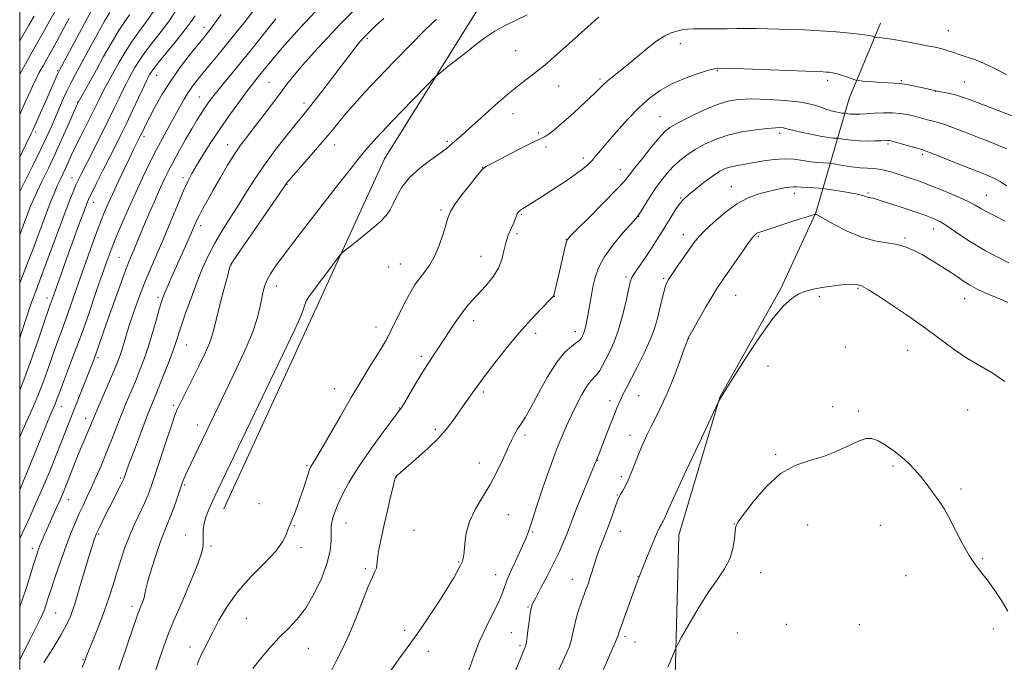
# Model space of a CAD drawing. Extents: x 2174800 to 2177700, y 314800 to 317700.
# Drawn here: x 2175000 to 2175356, y 316611 to 316844 of the extents above; entities that cross this region are included whole.
import ezdxf

# ---------------------------------------------------------------- set-up
doc = ezdxf.new("R2010")
doc.units = 0
doc.header["$MEASUREMENT"] = 0
for name, color, linetype, lineweight in [('32000', 7, 'Continuous', 0), ('DTM HARD BREAKLINE', 7, 'Continuous', 0), ('DTM SPOT ELEVATION', 2, 'Continuous', 13), ('INDEX CONTOUR', 41, 'Continuous', 13), ('INTERMEDIATE CONTOUR', 44, 'Continuous', 0)]:
    doc.layers.add(name, color=color, linetype=linetype, lineweight=lineweight)

msp = doc.modelspace()

# ---------------------------------------------------------------- linework, layer by layer
at = {"layer": '32000', "flags": 128}
msp.add_lwpolyline([(2175000, 315000), (2177500, 315000), (2177500, 317500), (2175000, 317500), (2175000, 315000)], dxfattribs=at)
at = {"layer": 'DTM HARD BREAKLINE'}
for points in [[(2175073.82, 316666.84, 1218.76), (2175107.26, 316739.48, 1218.56), (2175132.01, 316793.47, 1217.03), (2175164.76, 316846.1, 1215.23), (2175189.48, 316882.08, 1213.29), (2175220.86, 316912.05, 1209.82), (2175253.58, 316945.35, 1203.56)], [(2175232.8, 316371.87, 1238.3), (2175233.55, 316431.89, 1237.5), (2175234.98, 316502.58, 1237.5), (2175236.42, 316578.6, 1237.1), (2175238.52, 316657.28, 1234.83), (2175253.26, 316707.28, 1233.97), (2175275.32, 316746.59, 1233.77), (2175288.03, 316773.92, 1231.96), (2175300.09, 316815.25, 1222.83), (2175311.46, 316842.57, 1219.36)]]:
    msp.add_polyline3d(points, dxfattribs=at)
at = {"layer": 'DTM SPOT ELEVATION'}
for p in [(2175066.66, 316841.09, 1201.43), (2175336, 316839.83, 1219.12), (2175125.73, 316837.01, 1212.25), (2175238.99, 316835.15, 1220.68), (2175179.4, 316832.63, 1216.96), (2175013.72, 316825.4, 1189.84), (2175252.42, 316825.4, 1222.14), (2175049.59, 316823.69, 1200.81), (2175090.17, 316821.09, 1209.05), (2175209.91, 316822.41, 1219.7), (2175292.34, 316821.82, 1222.41), (2175318.94, 316821.8, 1221.84), (2175341.77, 316821.21, 1221.09), (2175195, 316819.81, 1218.8), (2175331.39, 316817.91, 1222.03), (2175020.95, 316813.99, 1193.93), (2175065.02, 316815.8, 1205.15), (2175102.83, 316813.69, 1211.54), (2175178.48, 316809.81, 1218.75), (2175231.59, 316808.76, 1223.13), (2175005.73, 316803.17, 1190.34), (2175187.63, 316802.86, 1219.66), (2175274.99, 316802.75, 1226.41), (2175045.02, 316801.54, 1202.4), (2175154.67, 316799.75, 1217.77), (2175075.26, 316798.54, 1209.33), (2175113.9, 316798.52, 1214.66), (2175190.41, 316797.79, 1220.67), (2175314.15, 316798.84, 1226.25), (2175203.9, 316793.76, 1221.6), (2175326.64, 316795.11, 1226.28), (2175167.5, 316790.26, 1219.98), (2175217.28, 316789.61, 1223.28), (2175018.87, 316786.71, 1197.26), (2175059.03, 316786.7, 1207.57), (2175096.7, 316784.2, 1214.08), (2175257.44, 316783.39, 1229.25), (2175026.69, 316777.77, 1200.67), (2175239.13, 316779.32, 1227.86), (2175280.24, 316781.04, 1230.48), (2175306.95, 316781.06, 1229.8), (2175349.73, 316780.25, 1227.18), (2175109.36, 316776.88, 1215.98), (2175152.46, 316774.91, 1219.76), (2175181.43, 316773.36, 1222.14), (2175223.93, 316772.57, 1226.05), (2175065.45, 316769.26, 1210.48), (2175330.6, 316768.14, 1230.67), (2175179.94, 316766.34, 1222.49), (2175197.76, 316764.37, 1223.97), (2175240.03, 316766.01, 1229.4), (2175267.21, 316765.48, 1232.19), (2175320.32, 316764.84, 1231.75), (2175035.95, 316757.84, 1205.07), (2175166.94, 316758.24, 1221.15), (2175076.44, 316755.12, 1214.03), (2175133.49, 316754.33, 1218.82), (2175137.72, 316755.45, 1219.14), (2175219.3, 316750.74, 1227.69), (2175232.97, 316750.26, 1229.8), (2175092.86, 316747.52, 1216.62), (2175303.22, 316746.65, 1234.14), (2175009.91, 316743.18, 1199.47), (2175050.07, 316743.33, 1209.67), (2175193.38, 316743.76, 1224.02), (2175259.04, 316744.12, 1232.87), (2175289.33, 316743.7, 1234.25), (2175341.91, 316742.94, 1232.74), (2175164.21, 316734.95, 1222.54), (2175128.91, 316732.58, 1219.35), (2175186.62, 316730.39, 1224.48), (2175201, 316730.92, 1225.47), (2175242.07, 316728.55, 1232.03), (2175060.27, 316726.09, 1212.83), (2175298.72, 316725.41, 1235.07), (2175321.27, 316724.19, 1234.8), (2175028.38, 316721.53, 1206.33), (2175145.33, 316721.96, 1221.64), (2175270.66, 316718.49, 1234.7), (2175113.78, 316710.35, 1219.24), (2175167.79, 316709.1, 1224.31), (2175223.88, 316707.82, 1230.92), (2175015.12, 316703.96, 1204.71), (2175055.74, 316704.31, 1213.73), (2175137.3, 316703.28, 1221.92), (2175213.6, 316705.93, 1229.45), (2175294.13, 316703.79, 1235.82), (2175023.82, 316699.59, 1207.41), (2175303.41, 316702.28, 1235.84), (2175342.9, 316702.58, 1235.02), (2175064.29, 316697.19, 1215.39), (2175150.42, 316695.56, 1223.7), (2175182.8, 316693.53, 1226.35), (2175220.82, 316693.42, 1231.41), (2175273.52, 316686.6, 1235.88), (2175103.96, 316682.56, 1219.81), (2175166.34, 316683.41, 1225.36), (2175209.04, 316684.38, 1230.06), (2175315.92, 316682.36, 1236.17), (2175036.54, 316677.98, 1211.77), (2175136.19, 316678.23, 1224.03), (2175217.67, 316678.52, 1231.64), (2175059.73, 316675.41, 1216.21), (2175216.22, 316671.91, 1231.9), (2175340.51, 316674.06, 1235.75), (2175017.69, 316670.13, 1208.74), (2175086.61, 316668.7, 1218.7), (2175176.73, 316664.76, 1226.85), (2175099.37, 316660.79, 1220.14), (2175118.1, 316661.71, 1222.78), (2175258.55, 316661.39, 1235.98), (2175285.04, 316660.99, 1236.69), (2175311.36, 316660.92, 1236.62), (2175028.53, 316657.7, 1212.19), (2175060, 316657.4, 1217.4), (2175142.7, 316659.04, 1225), (2175185.6, 316658.41, 1228.18), (2175217.33, 316658.71, 1232.7), (2175069.27, 316653.37, 1218.26), (2175004.53, 316652.58, 1207.5), (2175101.74, 316652.82, 1220.43), (2175158.78, 316647.56, 1225.88), (2175348.29, 316648.83, 1235.87), (2175125.01, 316645.17, 1223.71), (2175172.16, 316643.08, 1227.28), (2175223.69, 316642.46, 1233.95), (2175268.11, 316643.7, 1236.59), (2175320.62, 316642.66, 1236.71), (2175199.93, 316641.29, 1231.28), (2175040.64, 316631.58, 1215.55), (2175013.04, 316629.16, 1210.98), (2175183.93, 316631.34, 1229.88), (2175082.03, 316627.2, 1221.03), (2175277.4, 316625.03, 1237.4), (2175303.71, 316625, 1237.26), (2175139.25, 316622.91, 1225.7), (2175177.86, 316622.04, 1229.06), (2175259.68, 316621.95, 1237.04), (2175352.27, 316623.35, 1236.4), (2175180.96, 316617.46, 1229.72), (2175219.04, 316620.66, 1234.32), (2175222.58, 316618.66, 1234.8), (2175061.61, 316616.9, 1219.41), (2175104.39, 316616.41, 1222.81), (2175147.86, 316615.26, 1226.42), (2175022.91, 316612.23, 1213.88)]:
    msp.add_point(p, dxfattribs=at)
at = {"layer": 'INDEX CONTOUR', "flags": 128}
for points, elevation in [([(2175026.898, 316848.887), (2175014.465, 316825.7889), (2175013.994, 316824.8601), (2175013.57, 316823.913), (2175010.534, 316816.901), (2175005.62, 316805.737), (2175004.769, 316803.831), (2175004.2, 316802.613), (2175002.266, 316798.673), (2175000, 316794.105)], 1190), ([(2175120.781, 316847.035), (2175116.113, 316842.292), (2175111.21, 316837.139), (2175106.485, 316832.009), (2175102.41, 316827.429), (2175099.2821, 316823.731), (2175096.692, 316820.468), (2175094.058, 316817.0029), (2175087.676, 316808.551), (2175084.626, 316804.553), (2175082.118, 316801.296), (2175079.931, 316798.359), (2175077.717, 316795.114), (2175075.225, 316791.125), (2175072.614, 316786.722), (2175070.142, 316782.43), (2175068.026, 316778.681), (2175066.309, 316775.556), (2175064.99, 316773.046), (2175064.019, 316771.045), (2175063.13, 316769.0601), (2175062.01, 316766.503), (2175060.437, 316762.9751), (2175056.707, 316754.674), (2175055.043, 316750.944), (2175053.668, 316747.82), (2175052.622, 316745.386), (2175051.897, 316743.578), (2175051.277, 316741.743), (2175050.499, 316739.074), (2175049.365, 316735.033), (2175047.9609, 316730.134), (2175046.438, 316725.156), (2175044.918, 316720.709), (2175043.4, 316716.716), (2175041.847, 316712.931), (2175038.556, 316705.181), (2175036.822, 316700.973), (2175035.034, 316696.446), (2175033.199, 316691.7261), (2175031.322, 316686.988), (2175029.423, 316682.404), (2175027.573, 316678.13), (2175025.857, 316674.3199), (2175024.33, 316671.052), (2175022.932, 316668.1039), (2175021.575, 316665.177), (2175020.17, 316661.984), (2175018.646, 316658.263), (2175016.931, 316653.764), (2175015.011, 316648.42), (2175013.103, 316642.912), (2175011.48, 316638.104), (2175010.34, 316634.644), (2175009.584, 316632.3121), (2175009.039, 316630.669), (2175008.505, 316629.24), (2175007.669, 316627.398), (2175006.195, 316624.479), (2175003.851, 316619.976), (2175000.844, 316614.01), (2175000, 316612.212)], 1210), ([(2175063.455, 316845.221), (2175062.047, 316843.113), (2175059.904, 316840.26), (2175056.722, 316836.292), (2175050.121, 316828.205), (2175048.2741, 316825.844)], 1200), ([(2175357.108, 316823.895), (2175352.729, 316826.134), (2175348.731, 316828.048), (2175345.152, 316829.49), (2175342.053, 316830.544), (2175339.505, 316831.349), (2175337.527, 316832.0211), (2175335.957, 316832.588), (2175334.58, 316833.052), (2175333.143, 316833.437), (2175331.215, 316833.845), (2175328.32, 316834.4), (2175324.224, 316835.169), (2175319.652, 316836.011), (2175315.567, 316836.728), (2175312.718, 316837.172), (2175310.985, 316837.39), (2175309.55, 316837.52), (2175309.293, 316837.563), (2175309.044, 316837.645), (2175308.53, 316837.8), (2175307.272, 316838.049), (2175304.741, 316838.408), (2175300.606, 316838.877), (2175295.334, 316839.375), (2175289.597, 316839.805), (2175283.979, 316840.093), (2175278.739, 316840.272), (2175266.416, 316840.612), (2175262.982, 316840.65), (2175259.493, 316840.615), (2175255.9901, 316840.546), (2175252.585, 316840.493), (2175249.379, 316840.49), (2175246.443, 316840.499), (2175243.842, 316840.465), (2175241.603, 316840.338), (2175239.604, 316840.087), (2175237.685, 316839.69), (2175235.677, 316839.077), (2175233.368, 316838.01), (2175230.537, 316836.202), (2175227.077, 316833.513), (2175223.339, 316830.376), (2175219.784, 316827.366), (2175216.791, 316824.936), (2175214.383, 316823.04), (2175212.5, 316821.51), (2175211.018, 316820.157), (2175207.744, 316816.901), (2175205.229, 316814.526), (2175202.241, 316811.781), (2175199.117, 316808.956), (2175196.166, 316806.322), (2175193.587, 316804.096), (2175191.551, 316802.477), (2175190.046, 316801.522), (2175188.331, 316800.714), (2175185.4851, 316799.393), (2175180.975, 316797.137), (2175175.832, 316794.48), (2175171.475, 316792.195), (2175168.894, 316790.77), (2175167.352, 316789.553), (2175165.677, 316787.608), (2175163.0409, 316784.325), (2175159.976, 316780.401), (2175157.352, 316776.858), (2175155.798, 316774.392), (2175154.96, 316772.392), (2175154.241, 316769.921), (2175153.161, 316766.333), (2175151.722, 316762.14), (2175150.045, 316758.145), (2175148.246, 316754.963), (2175146.433, 316752.4491), (2175144.707, 316750.272), (2175143.128, 316748.106), (2175141.577, 316745.645), (2175139.89, 316742.591), (2175137.9759, 316738.8069), (2175134.275, 316731.227), (2175132.884, 316728.516), (2175131.507, 316726.083), (2175129.691, 316723.098), (2175127.089, 316718.904), (2175123.784, 316713.526), (2175119.966, 316707.163), (2175115.884, 316700.157), (2175108.952, 316688.069), (2175107.041, 316684.824), (2175106.051, 316683.232), (2175105.579, 316682.519), (2175105.26, 316681.969), (2175104.905, 316681.115), (2175104.364, 316679.549), (2175102.499, 316673.832), (2175101.377, 316670.481), (2175100.286, 316667.383), (2175099.302, 316664.751), (2175098.494, 316662.7499), (2175097.435, 316660.426), (2175096.992, 316659.24), (2175096.38, 316657.452), (2175095.108, 316654.899), (2175092.606, 316651.481), (2175088.559, 316647.166), (2175083.675, 316642.196), (2175078.916, 316636.884), (2175075.051, 316631.55), (2175072.087, 316626.552), (2175069.835, 316622.258), (2175066.806, 316616.348), (2175065.771, 316614.225), (2175064.905, 316612.285), (2175064.16, 316610.44)], 1220), ([(2175048.2741, 316825.844), (2175047.386, 316824.591), (2175046.996, 316823.93), (2175046.671, 316823.327), (2175046.101, 316822.174), (2175045.002, 316819.846), (2175040.957, 316811.141), (2175038.638, 316806.239), (2175036.519, 316801.9019), (2175034.511, 316797.914), (2175030.1881, 316789.437), (2175028.028, 316785.167), (2175026.289, 316781.685), (2175025.171, 316779.35), (2175024.33, 316777.353), (2175023.286, 316774.591), (2175021.689, 316770.281), (2175019.714, 316764.914), (2175017.661, 316759.298), (2175015.797, 316754.143), (2175013.026, 316746.372), (2175011.36, 316741.635), (2175010.989, 316740.6139), (2175010.303, 316738.65), (2175008.971, 316734.716), (2175006.771, 316728.183), (2175003.922, 316720.0249), (2175000.755, 316711.616), (2175000, 316709.829)], 1200), ([(2175357.853, 316755.857), (2175349.445, 316760.231), (2175343.069, 316764.0031), (2175338.596, 316767.015), (2175335.475, 316769.24), (2175333.121, 316770.724), (2175330.807, 316771.813), (2175327.774, 316772.93), (2175323.551, 316774.372), (2175318.843, 316775.947), (2175311.716, 316778.294), (2175309.885, 316778.872), (2175308.742, 316779.192), (2175307.931, 316779.367), (2175307.306, 316779.483), (2175306.772, 316779.615), (2175306.169, 316779.833), (2175305.083, 316780.168), (2175303.032, 316780.644), (2175299.786, 316781.255), (2175296.118, 316781.886), (2175291.283, 316782.677), (2175290.258, 316782.797), (2175289.0969, 316782.858), (2175287.168, 316782.943), (2175284.833, 316783.059), (2175282.697, 316783.19), (2175281.183, 316783.313), (2175279.971, 316783.361), (2175278.5521, 316783.258), (2175276.525, 316782.942), (2175273.908, 316782.418), (2175270.82, 316781.708), (2175267.368, 316780.778), (2175263.586, 316779.374), (2175259.491, 316777.19), (2175255.187, 316774.086), (2175251.112, 316770.601), (2175247.792, 316767.438), (2175245.553, 316765.076), (2175243.94, 316763.076), (2175242.302, 316760.776), (2175237.897, 316754.462), (2175235.963, 316751.663), (2175234.749, 316749.83), (2175234.055, 316748.508), (2175233.539, 316747.007), (2175232.926, 316744.796), (2175232.214, 316741.996), (2175230.704, 316735.652), (2175229.689, 316732.106), (2175228.147, 316727.964), (2175225.929, 316723.115), (2175223.422, 316718.142), (2175219.5, 316710.647), (2175218.382, 316708.451), (2175217.571, 316706.781), (2175216.85, 316705.202), (2175216.024, 316703.253), (2175214.906, 316700.469), (2175213.399, 316696.621), (2175210.366, 316688.8241), (2175209.462, 316686.54), (2175207.9669, 316682.813), (2175203.376, 316671.677), (2175201.4991, 316667.024), (2175200.105, 316663.426), (2175199.038, 316660.584), (2175198.016, 316657.916), (2175196.788, 316654.921), (2175195.239, 316651.431), (2175193.288, 316647.36), (2175190.946, 316642.767), (2175188.5879, 316638.286), (2175186.683, 316634.697), (2175185.563, 316632.479), (2175185.013, 316630.919), (2175184.683, 316629.009), (2175184.295, 316626.058), (2175183.865, 316622.665), (2175183.484, 316619.75), (2175183.217, 316617.997), (2175183.031, 316617.1601), (2175182.873, 316616.757), (2175182.656, 316616.284), (2175182.166, 316615.143), (2175181.158, 316612.712), (2175179.4859, 316608.633)], 1230)]:
    msp.add_lwpolyline(points, dxfattribs=dict(at, elevation=elevation))
at = {"layer": 'INTERMEDIATE CONTOUR', "flags": 128}
for points, elevation in [([(2175013.154, 316847.47), (2175010.929, 316843.483), (2175008.894, 316839.802), (2175007.097, 316836.616), (2175004.06, 316831.345), (2175002.702, 316828.962), (2175001.34, 316826.518), (2175000, 316824.052)], 1186), ([(2175056.663, 316847.209), (2175054.148, 316843.526), (2175051.161, 316839.57), (2175048.042, 316835.596), (2175045.269, 316831.97), (2175043.198, 316828.973), (2175041.715, 316826.541), (2175039.6031, 316822.733), (2175038.5939, 316820.848), (2175037.415, 316818.508), (2175035.931, 316815.414), (2175034.068, 316811.502), (2175031.7649, 316806.767), (2175029.048, 316801.346), (2175026.287, 316795.9321), (2175022.323, 316788.204), (2175021.241, 316786.002), (2175020.351, 316784.0299), (2175019.337, 316781.587), (2175017.955, 316778.057), (2175015.983, 316772.847), (2175008.033, 316751.5201), (2175005.419, 316744.678), (2175004.589, 316742.42), (2175003.584, 316739.498), (2175002.312, 316735.684), (2175000.748, 316730.948), (2175000, 316728.718)], 1198), ([(2175107.051, 316846.808), (2175103.204, 316842.707), (2175099.04, 316838.1569), (2175095.137, 316833.774), (2175091.9551, 316830.057), (2175089.46, 316827.032), (2175085.8729, 316822.608), (2175084.209, 316820.522), (2175082.088, 316817.757), (2175079.2259, 316813.896), (2175075.87, 316809.231), (2175072.4, 316804.231), (2175069.155, 316799.333), (2175066.308, 316794.8559), (2175063.994, 316791.088), (2175062.254, 316788.122), (2175060.7731, 316785.279), (2175059.139, 316781.685), (2175057.053, 316776.73), (2175054.633, 316770.865), (2175052.1049, 316764.803), (2175047.341, 316753.732), (2175045.155, 316748.474), (2175043.119, 316743.212), (2175041.291, 316738.133), (2175039.736, 316733.503), (2175038.496, 316729.534), (2175037.507, 316726.215), (2175036.679, 316723.48), (2175035.896, 316721.169), (2175034.9479, 316718.739), (2175033.599, 316715.551), (2175027.8831, 316702.405), (2175026.681, 316699.571), (2175025.011, 316695.536), (2175022.589, 316689.859), (2175021.194, 316686.515), (2175019.845, 316683.1569), (2175018.606, 316679.983), (2175017.524, 316677.18), (2175016.605, 316674.8339), (2175015.701, 316672.623), (2175014.622, 316670.127), (2175013.2451, 316667.061), (2175010.267, 316660.49), (2175009.057, 316657.743), (2175008.09, 316655.463), (2175007.324, 316653.563), (2175006.69, 316651.8731), (2175006.023, 316649.908), (2175005.134, 316647.098), (2175003.892, 316643.093), (2175002.414, 316638.402), (2175000.875, 316633.75), (2175000, 316631.3349)], 1208), ([(2175048.346, 316846.7099), (2175045.585, 316842.823), (2175042.922, 316839.2491), (2175040.4169, 316835.7341), (2175038.122, 316832.103), (2175036.045, 316828.492), (2175031.088, 316819.521), (2175029.827, 316817.17), (2175028.705, 316814.95), (2175026.092, 316809.622), (2175022.219, 316801.947), (2175020.323, 316798.131), (2175018.797, 316794.927), (2175016.5459, 316790.02), (2175014.592, 316785.903), (2175013.567, 316783.643), (2175012.4341, 316780.949), (2175011.069, 316777.497), (2175009.332, 316772.937), (2175004.819, 316760.892), (2175002.641, 316755.177), (2175000, 316748.461)], 1196), ([(2175032.6081, 316846.4289), (2175030.714, 316843.264), (2175027.999, 316838.412), (2175024.932, 316832.793), (2175020.095, 316823.9), (2175018.595, 316821.094), (2175017.284, 316818.456), (2175015.878, 316815.382), (2175014.392, 316811.984), (2175012.915, 316808.548), (2175011.469, 316805.215), (2175009.803, 316801.538), (2175007.602, 316796.922), (2175004.71, 316791.074), (2175000, 316781.654)], 1192), ([(2175039.719, 316845.5669), (2175037.765, 316842.839), (2175035.566, 316839.499), (2175033.046, 316835.233), (2175030.374, 316830.442), (2175027.778, 316825.709), (2175025.467, 316821.545), (2175021.124, 316813.842), (2175021.011, 316813.6031), (2175020.592, 316812.659), (2175017.776, 316806.216), (2175015.425, 316800.907), (2175012.856, 316795.273), (2175010.371, 316790.051), (2175008.137, 316785.475), (2175006.287, 316781.651), (2175004.882, 316778.564), (2175003.703, 316775.71), (2175002.458, 316772.464), (2175000, 316765.937)], 1194), ([(2175183.635, 316845.6), (2175179.864, 316843.727), (2175175.838, 316841.7869), (2175171.887, 316839.667), (2175168.257, 316837.287), (2175164.8479, 316834.698), (2175161.472, 316831.981), (2175158.0509, 316829.26), (2175154.933, 316826.822), (2175152.575, 316824.997), (2175151.167, 316823.876), (2175149.826, 316822.614), (2175147.401, 316820.13), (2175137.901, 316810.304), (2175132.9191, 316805.11), (2175129.106, 316801.0559), (2175126.009, 316797.587), (2175122.834, 316793.784), (2175119.056, 316789.062), (2175115.212, 316784.165), (2175103.173, 316768.611), (2175099.226, 316763.463), (2175095.494, 316758.533), (2175092.699, 316754.717), (2175090.786, 316751.883), (2175089.507, 316749.641), (2175088.635, 316747.622), (2175088.024, 316745.544), (2175087.552, 316743.1491), (2175087.038, 316740.143), (2175086.073, 316736.099), (2175084.192, 316730.556), (2175081.127, 316723.326), (2175077.405, 316715.327), (2175060.579, 316680.323), (2175059.953, 316678.987), (2175059.517, 316677.991), (2175059.153, 316677.0559), (2175058.708, 316675.784), (2175056.972, 316670.715), (2175055.723, 316667.184), (2175054.4741, 316663.847), (2175053.361, 316661.143), (2175052.253, 316658.489), (2175050.948, 316655.05), (2175049.341, 316650.325), (2175047.7, 316645.148), (2175046.389, 316640.687), (2175045.658, 316637.794), (2175045.301, 316636.059), (2175045.002, 316634.754), (2175044.521, 316633.318), (2175043.941, 316631.854), (2175043.424, 316630.629), (2175043.059, 316629.733), (2175042.63, 316628.54), (2175037.099, 316612.261), (2175035.5101, 316607.635)], 1216), ([(2175072.938, 316845.738), (2175070.647, 316842.536), (2175069.314, 316840.747), (2175068.4829, 316839.7), (2175066.559, 316837.355), (2175064.646, 316834.997), (2175061.721, 316831.336), (2175058.195, 316826.737), (2175054.644, 316821.739), (2175051.547, 316816.843), (2175049.015, 316812.391), (2175047.0641, 316808.684), (2175045.681, 316805.937), (2175044.747, 316804.008), (2175043.644, 316801.691), (2175042.151, 316798.7349), (2175041.229, 316796.872), (2175039.839, 316794.009)], 1202), ([(2175084.875, 316847.5371), (2175081.645, 316843.311), (2175078.254, 316839.007), (2175074.878, 316834.825), (2175071.6821, 316830.942), (2175066.271, 316824.451), (2175064.218, 316821.941), (2175062.507, 316819.716), (2175060.985, 316817.503), (2175059.504, 316815.061), (2175057.934, 316812.268), (2175056.152, 316809.031), (2175054.075, 316805.289), (2175051.783, 316801.116)], 1204), ([(2175005.181, 316845.078), (2175003.292, 316841.799), (2175000, 316836.121)], 1184), ([(2175017.948, 316844.325), (2175012.606, 316834.527), (2175010.902, 316831.434), (2175009.828, 316829.53), (2175008.4399, 316827.107), (2175007.788, 316825.936), (2175007.088, 316824.647), (2175006.281, 316823.113), (2175005.25, 316821.043), (2175003.868, 316818.108), (2175002.086, 316814.182), (2175000, 316809.523)], 1188), ([(2175092.68, 316844.128), (2175087.483, 316837.609), (2175082.249, 316831.104), (2175077.824, 316825.689), (2175071.645, 316818.2), (2175069.702, 316815.755), (2175068.239, 316813.789), (2175066.971, 316811.949), (2175065.644, 316809.905), (2175064.111, 316807.425), (2175062.257, 316804.302), (2175060.038, 316800.458), (2175057.713, 316796.337), (2175055.615, 316792.512), (2175053.965, 316789.355), (2175052.538, 316786.424), (2175051, 316783.076), (2175049.116, 316778.877), (2175047.068, 316774.242), (2175045.139, 316769.796), (2175043.551, 316766.037), (2175041.238, 316760.449), (2175040.308, 316758.245), (2175039.244, 316755.626), (2175037.767, 316751.745), (2175035.718, 316746.109), (2175033.413, 316739.639), (2175031.291, 316733.606), (2175027.668, 316723.213), (2175026.911, 316721.151), (2175026.063, 316718.949), (2175019.788, 316703.095), (2175015.234, 316691.409), (2175013.204, 316686.28), (2175010.862, 316680.49), (2175008.369, 316674.528), (2175005.892, 316668.861), (2175003.639, 316663.886), (2175001.823, 316659.9819), (2175000, 316656.117)], 1206), ([(2175131.698, 316844.21), (2175128.895, 316841.655), (2175126.8341, 316839.711), (2175125.358, 316838.269), (2175124.294, 316837.186), (2175123.388, 316836.177), (2175122.364, 316834.924), (2175120.967, 316833.13), (2175109.331, 316817.874), (2175106.206, 316813.827), (2175103.993, 316811.031), (2175099.776, 316805.888), (2175096.376, 316801.682), (2175092.326, 316796.491), (2175088.268, 316790.972), (2175084.707, 316785.6711), (2175081.578, 316780.683), (2175078.674, 316775.993), (2175075.839, 316771.566), (2175073.11, 316767.282), (2175070.5711, 316763.004), (2175068.277, 316758.587), (2175066.147, 316753.88), (2175064.066, 316748.724), (2175061.975, 316743.11), (2175060.033, 316737.609), (2175058.454, 316732.935), (2175056.424, 316726.701), (2175055.2879, 316723.497), (2175053.671, 316719.261), (2175051.818, 316714.571), (2175050.096, 316710.311), (2175047.521, 316704.042), (2175046.024, 316700.246), (2175044.02, 316694.996), (2175041.847, 316689.208), (2175039.9859, 316684.191), (2175038.801, 316680.936), (2175038.176, 316679.161), (2175037.669, 316677.676), (2175037.332, 316676.919), (2175036.648, 316675.5461), (2175032.341, 316667.17), (2175030.826, 316664.179), (2175028.574, 316659.651), (2175027.991, 316658.442), (2175027.6529, 316657.67), (2175027.377, 316656.929), (2175026.984, 316655.782), (2175026.3091, 316653.672), (2175025.191, 316650.011), (2175021.674, 316638.261), (2175019.902, 316632.537), (2175018.451, 316628.298), (2175016.95, 316624.8511), (2175014.879, 316621.099), (2175011.942, 316616.319), (2175008.733, 316611.295)], 1212), ([(2175150.763, 316844.03), (2175146.584, 316839.9959), (2175141.225, 316834.616), (2175135.3069, 316828.533), (2175129.651, 316822.615), (2175124.913, 316817.553), (2175121.092, 316813.352), (2175118.024, 316809.84), (2175115.485, 316806.791), (2175113.003, 316803.744), (2175110.0439, 316800.184), (2175106.308, 316795.836), (2175102.422, 316791.391), (2175096.622, 316784.774), (2175096.376, 316784.46), (2175095.164, 316782.674), (2175077.283, 316756.574), (2175076.402, 316755.259), (2175076.236, 316754.965), (2175076.144, 316754.672), (2175075.838, 316753.567), (2175075.122, 316750.887), (2175073.896, 316746.235), (2175072.457, 316740.685), (2175071.204, 316735.673), (2175070.3891, 316732.217), (2175069.692, 316729.632), (2175068.65, 316726.814), (2175066.936, 316722.953), (2175064.785, 316718.428), (2175062.571, 316713.917), (2175060.611, 316709.993), (2175057.801, 316704.4419), (2175056.967, 316702.733), (2175056.171, 316700.764), (2175055.003, 316697.416), (2175053.2, 316692.004), (2175049.126, 316679.625), (2175047.656, 316675.239), (2175046.454, 316671.959), (2175045.163, 316668.933), (2175041.658, 316661.555), (2175039.79, 316657.307), (2175038.094, 316652.861), (2175036.567, 316648.328), (2175035.159, 316643.812), (2175033.806, 316639.367), (2175032.377, 316634.845), (2175030.726, 316630.048), (2175028.791, 316624.932), (2175026.8551, 316620.082), (2175024.348, 316613.917), (2175023.911, 316612.791), (2175023.436, 316611.46), (2175022.62, 316609.416)], 1214), ([(2175209.535, 316844.773), (2175208.251, 316843.664), (2175205.525, 316841.221), (2175200.992, 316837.1101), (2175195.469, 316832.165), (2175190.069, 316827.512), (2175185.592, 316823.941), (2175181.594, 316820.899), (2175177.323, 316817.497), (2175172.295, 316813.148), (2175167.112, 316808.4819), (2175162.65, 316804.43), (2175159.566, 316801.691), (2175156.449, 316799.007), (2175155.523, 316798.157), (2175154.292, 316797.115), (2175152.157, 316795.526), (2175148.764, 316793.138), (2175144.7569, 316790.116), (2175141.026, 316786.729), (2175138.265, 316783.248), (2175136.386, 316779.967), (2175135.105, 316777.184), (2175134.076, 316775.044), (2175132.713, 316773.0889), (2175130.367, 316770.712), (2175126.692, 316767.542), (2175122.54, 316764.166), (2175119.068, 316761.411), (2175117.08, 316759.812), (2175115.996, 316758.746), (2175114.885, 316757.301), (2175110.727, 316751.696), (2175108.381, 316748.572), (2175106.401, 316745.9679), (2175104.8719, 316743.876), (2175103.799, 316742.162), (2175103.149, 316740.682), (2175102.24, 316737.749), (2175101.387, 316735.67), (2175099.418, 316731.472), (2175070.391, 316670.983), (2175069.375, 316668.804), (2175068.397, 316666.615), (2175067.4549, 316664.195), (2175066.746, 316661.707), (2175066.4109, 316659.304), (2175066.352, 316657.1), (2175066.415, 316655.2), (2175066.393, 316653.508), (2175065.879, 316651.136), (2175064.418, 316646.995), (2175061.777, 316640.491), (2175058.611, 316633.003), (2175055.799, 316626.404), (2175053.997, 316622.077), (2175052.973, 316619.453), (2175052.272, 316617.475), (2175047.024, 316602.155)], 1218), ([(2175360.874, 316808.26), (2175353.441, 316811.168), (2175342.861, 316815.16), (2175340.373, 316816.056), (2175338.525, 316816.607), (2175336.52, 316817.078), (2175334.516, 316817.492), (2175331.9669, 316817.995), (2175327.983, 316818.867), (2175325.493, 316819.4229), (2175322.65, 316820.034), (2175320.064, 316820.522), (2175318.13, 316820.768), (2175316.395, 316820.863), (2175314.192, 316820.953), (2175311.109, 316821.145), (2175307.754, 316821.393), (2175304.99, 316821.611), (2175303.407, 316821.751), (2175302.5, 316821.918), (2175301.493, 316822.256), (2175299.816, 316822.85), (2175297.732, 316823.561), (2175295.7119, 316824.191), (2175294.12, 316824.588), (2175292.896, 316824.79), (2175291.873, 316824.88), (2175290.706, 316824.937), (2175258.778, 316826.156), (2175254.048, 316826.276), (2175251.307, 316826.0861), (2175248.776, 316825.446), (2175245.092, 316824.257), (2175240.567, 316822.588), (2175235.932, 316820.553), (2175231.743, 316818.2129), (2175227.865, 316815.411), (2175223.989, 316811.94), (2175219.933, 316807.741), (2175216.015, 316803.351), (2175212.682, 316799.459), (2175210.244, 316796.578), (2175208.486, 316794.521), (2175207.058, 316792.928), (2175205.6, 316791.4561), (2175203.708, 316789.824), (2175200.966, 316787.77), (2175197.164, 316785.155), (2175192.913, 316782.349), (2175189.029, 316779.847), (2175186.144, 316778.027), (2175182.821, 316775.975), (2175181.864, 316775.363), (2175181.18, 316774.888), (2175180.687, 316774.493), (2175180.31, 316774.124), (2175180.021, 316773.727), (2175179.8019, 316773.247), (2175179.61, 316772.613), (2175179.309, 316771.68), (2175178.7391, 316770.2861), (2175177.816, 316768.32), (2175176.747, 316765.88), (2175175.816, 316763.114), (2175175.178, 316760.154), (2175174.484, 316757.058), (2175173.257, 316753.864), (2175171.181, 316750.633), (2175168.59, 316747.518), (2175163.712, 316742.24), (2175161.693, 316739.903), (2175159.694, 316737.33), (2175157.554, 316734.288), (2175155.372, 316731.01), (2175151.517, 316725.074), (2175150, 316722.7609), (2175148.756, 316720.901), (2175147.725, 316719.395), (2175146.641, 316717.762), (2175145.1879, 316715.424), (2175143.185, 316712.058), (2175139.173, 316705.235), (2175137.961, 316703.282), (2175136.729, 316701.559), (2175134.601, 316698.761), (2175131.01, 316693.988), (2175126.619, 316687.959), (2175122.398, 316681.795), (2175119.121, 316676.422), (2175116.771, 316671.981), (2175115.1329, 316668.416), (2175114.013, 316665.653), (2175113.296, 316663.551), (2175112.887, 316661.95), (2175112.696, 316660.654), (2175112.652, 316659.329), (2175112.687, 316657.606), (2175112.685, 316655.151), (2175112.336, 316651.785), (2175111.279, 316647.366), (2175109.275, 316641.921), (2175106.565, 316636.157), (2175103.508, 316630.947), (2175100.391, 316626.905), (2175097.211, 316623.583), (2175093.892, 316620.273), (2175090.433, 316616.479), (2175087.1311, 316612.565), (2175084.362, 316609.108)], 1222), ([(2175356.97, 316797.095), (2175351.575, 316799.381), (2175337.818, 316804.714), (2175334.651, 316805.881), (2175332.314, 316806.631), (2175330.519, 316807.105), (2175328.897, 316807.492), (2175327.148, 316807.941), (2175323.192, 316808.988), (2175321.018, 316809.502), (2175318.593, 316809.916), (2175315.77, 316810.143), (2175312.501, 316810.131), (2175309.164, 316809.966), (2175306.239, 316809.768), (2175304.0829, 316809.637), (2175302.558, 316809.585), (2175301.402, 316809.605), (2175300.407, 316809.684), (2175299.583, 316809.788), (2175298.488, 316809.954), (2175297.951, 316809.985), (2175297.36, 316810.05), (2175296.441, 316810.198), (2175295.142, 316810.466), (2175293.524, 316810.884), (2175291.674, 316811.486), (2175289.573, 316812.274), (2175286.756, 316813.139), (2175282.652, 316813.943), (2175276.976, 316814.568), (2175270.603, 316814.972), (2175264.697, 316815.131), (2175260.075, 316814.99), (2175256.1721, 316814.368), (2175252.075, 316813.055), (2175247.186, 316810.9689), (2175242.159, 316808.557), (2175237.962, 316806.395), (2175235.24, 316804.835), (2175233.347, 316803.325), (2175231.315, 316801.0881), (2175228.462, 316797.636), (2175225.262, 316793.6459), (2175222.474, 316790.083), (2175220.5489, 316787.564), (2175218.696, 316785.312), (2175215.814, 316782.201), (2175211.2329, 316777.527), (2175205.997, 316772.286), (2175201.5821, 316767.899), (2175199.074, 316765.349), (2175198.001, 316763.868), (2175197.501, 316762.255), (2175196.877, 316759.607), (2175195.278, 316752.722), (2175193.201, 316743.972), (2175193.162, 316743.857), (2175193.044, 316743.713), (2175192.477, 316743.126), (2175188.425, 316738.977), (2175184.874, 316735.201), (2175180.742, 316730.557), (2175176.413, 316725.361), (2175172.377, 316720.289), (2175169.152, 316716.103), (2175167.066, 316713.317), (2175165.707, 316711.433), (2175164.476, 316709.703), (2175161.037, 316704.954), (2175159.055, 316702.139), (2175157.0391, 316699.215), (2175154.688, 316696.081), (2175151.606, 316692.58), (2175147.615, 316688.689), (2175143.41, 316684.905), (2175137.782, 316680.014), (2175136.772, 316679.113), (2175136.378, 316678.735), (2175136.175, 316678.521), (2175136.0511, 316678.37), (2175135.9681, 316678.244), (2175135.87, 316678.007), (2175135.63, 316677.128), (2175135.101, 316674.973), (2175134.192, 316671.157), (2175133.048, 316666.279), (2175131.87, 316661.182), (2175130.835, 316656.593), (2175130.03, 316652.76), (2175129.515, 316649.814), (2175129.304, 316647.803), (2175129.217, 316646.441), (2175129.027, 316645.362), (2175128.527, 316644.145), (2175127.588, 316642.157), (2175126.101, 316638.7129), (2175124.027, 316633.437), (2175121.5979, 316627.1909), (2175119.116, 316621.147), (2175116.797, 316616.144), (2175114.5199, 316611.688), (2175112.075, 316606.954)], 1224), ([(2175357.0291, 316783.708), (2175354.71, 316785.241), (2175352.413, 316786.462), (2175349.628, 316787.6601), (2175340.696, 316791.206), (2175330.828, 316795.145), (2175328.218, 316796.163), (2175326.689, 316796.691), (2175325.073, 316797.156), (2175315.463, 316799.868), (2175314.712, 316800.051), (2175314.33, 316800.096), (2175313.908, 316800.093), (2175311.687, 316800), (2175309.409, 316799.924), (2175306.59, 316799.888), (2175303.644, 316799.957), (2175300.9481, 316800.169), (2175298.715, 316800.45), (2175296.239, 316800.842), (2175295.748, 316800.901), (2175294.296, 316800.985), (2175292.694, 316801.162), (2175290.204, 316801.563), (2175286.786, 316802.239), (2175283.107, 316803.036), (2175280.015, 316803.751), (2175278.119, 316804.226), (2175277.073, 316804.499), (2175276.293, 316804.654), (2175275.228, 316804.747), (2175273.442, 316804.724), (2175270.534, 316804.499), (2175266.291, 316804.001), (2175261.2611, 316803.187), (2175256.186, 316802.026), (2175251.667, 316800.514), (2175247.754, 316798.74), (2175244.36, 316796.823), (2175241.399, 316794.854), (2175238.786, 316792.813), (2175236.438, 316790.658), (2175234.273, 316788.3399), (2175232.21, 316785.797), (2175230.167, 316782.962), (2175228.118, 316779.862), (2175226.249, 316776.898), (2175224.8, 316774.5641), (2175223.852, 316773.117), (2175222.852, 316771.866), (2175221.088, 316769.884), (2175218.122, 316766.526), (2175214.603, 316762.285), (2175211.454, 316757.938), (2175209.373, 316754.079), (2175208.16, 316750.577), (2175207.39, 316747.115), (2175206.713, 316743.489), (2175205.526, 316736.81), (2175205.0649, 316734.372), (2175204.672, 316732.554), (2175204.311, 316731.207), (2175203.955, 316730.191), (2175203.616, 316729.4239), (2175203.316, 316728.836), (2175203.0251, 316728.339), (2175202.505, 316727.781), (2175201.468, 316726.992), (2175199.6949, 316725.744), (2175197.253, 316723.569), (2175194.28, 316719.943), (2175190.96, 316714.65), (2175187.677, 316708.714), (2175184.859, 316703.471), (2175182.817, 316699.909), (2175181.374, 316697.623), (2175180.232, 316695.864), (2175179.128, 316693.967), (2175177.918, 316691.613), (2175176.492, 316688.568), (2175174.755, 316684.6989), (2175172.67, 316680.262), (2175170.214, 316675.614), (2175167.452, 316671.045), (2175164.784, 316666.603), (2175162.697, 316662.269), (2175161.532, 316658.086), (2175161.043, 316654.331), (2175160.837, 316651.3431), (2175160.579, 316649.315), (2175160.1551, 316647.8629), (2175159.5099, 316646.462), (2175158.551, 316644.614), (2175157.038, 316641.936), (2175154.696, 316638.071), (2175151.3879, 316632.871), (2175147.5249, 316627.006), (2175143.661, 316621.35), (2175140.229, 316616.559), (2175137.192, 316612.4), (2175134.398, 316608.424)], 1226), ([(2175051.783, 316801.116), (2175049.396, 316796.618), (2175047.005, 316791.866), (2175044.576, 316786.8), (2175042.041, 316781.325), (2175039.391, 316775.464), (2175036.845, 316769.703), (2175034.677, 316764.644), (2175033.042, 316760.603), (2175031.6149, 316756.747), (2175029.95, 316751.9539), (2175027.722, 316745.447), (2175025.0829, 316737.8111), (2175022.303, 316729.974), (2175019.639, 316722.764), (2175017.2929, 316716.601), (2175015.453, 316711.807), (2175014.235, 316708.563), (2175013.479, 316706.501), (2175012.955, 316705.114), (2175012.4179, 316703.835), (2175011.567, 316701.848), (2175010.086, 316698.276), (2175005.026, 316685.771), (2175002.268, 316679.073), (2175000, 316673.78)], 1204), ([(2175039.839, 316794.009), (2175037.91, 316789.978), (2175035.7269, 316785.368), (2175033.661, 316780.959), (2175031.97, 316777.257), (2175030.445, 316773.681), (2175028.759, 316769.38), (2175026.686, 316763.776), (2175024.394, 316757.392), (2175022.151, 316751.026), (2175018.423, 316740.29), (2175016.831, 316735.805), (2175015.314, 316731.689), (2175013.798, 316727.626), (2175012.212, 316723.261), (2175010.503, 316718.373), (2175008.7, 316713.263), (2175006.855, 316708.365), (2175005, 316703.97), (2175001.143, 316695.436), (2175000, 316692.753)], 1202), ([(2175356.529, 316770.909), (2175352.752, 316772.833), (2175349.886, 316774.317), (2175347.766, 316775.533), (2175345.721, 316776.724), (2175342.952, 316778.152), (2175338.914, 316779.984), (2175334.078, 316782.022), (2175329.17, 316783.97), (2175324.7871, 316785.596), (2175321.014, 316786.8971), (2175317.811, 316787.933), (2175315.12, 316788.75), (2175312.819, 316789.354), (2175310.767, 316789.739), (2175308.802, 316789.927), (2175306.671, 316790.045), (2175304.096, 316790.247), (2175300.959, 316790.636), (2175297.782, 316791.111), (2175293.809, 316791.751), (2175293.009, 316791.848), (2175290.7219, 316791.966), (2175288.679, 316792.129), (2175286.167, 316792.439), (2175283.299, 316792.907), (2175280.123, 316793.345), (2175276.667, 316793.519), (2175272.992, 316793.268), (2175269.2709, 316792.73), (2175265.709, 316792.115), (2175262.483, 316791.586), (2175259.6549, 316791.109), (2175257.259, 316790.598), (2175255.258, 316789.947), (2175253.317, 316788.972), (2175251.029, 316787.465), (2175248.154, 316785.341), (2175245.126, 316782.993), (2175242.545, 316780.934), (2175240.826, 316779.499), (2175239.653, 316778.3119), (2175238.521, 316776.82), (2175237.045, 316774.618), (2175235.307, 316771.901), (2175233.508, 316769.014), (2175231.79, 316766.22), (2175230.064, 316763.448), (2175228.1891, 316760.549), (2175226.102, 316757.466), (2175224.076, 316754.5211), (2175222.465, 316752.134), (2175221.501, 316750.49), (2175220.914, 316748.843), (2175220.309, 316746.216), (2175219.374, 316741.959), (2175218.123, 316736.741), (2175216.6511, 316731.5629), (2175215.06, 316727.226), (2175213.482, 316723.753), (2175212.056, 316720.971), (2175210.875, 316718.725), (2175209.863, 316716.942), (2175208.898, 316715.567), (2175206.657, 316713.2), (2175205.186, 316711.238), (2175203.401, 316708.227), (2175201.441, 316704.486), (2175199.495, 316700.508), (2175197.7, 316696.642), (2175195.985, 316692.685), (2175194.23, 316688.2941), (2175192.358, 316683.2559), (2175190.463, 316677.891), (2175188.682, 316672.648), (2175187.13, 316667.923), (2175184.803, 316660.702), (2175183.986, 316658.314), (2175183.126, 316656.133), (2175181.911, 316653.412), (2175180.158, 316649.663), (2175178.203, 316645.436), (2175176.509, 316641.538), (2175175.377, 316638.521), (2175174.444, 316635.892), (2175173.183, 316632.904), (2175171.223, 316628.98), (2175168.823, 316624.2409), (2175166.396, 316618.984), (2175164.281, 316613.553), (2175162.515, 316608.488)], 1228), ([(2175357.454, 316741.55), (2175354.585, 316742.77), (2175351.807, 316743.904), (2175348.9579, 316745.147), (2175346.163, 316746.49), (2175343.615, 316747.872), (2175341.41, 316749.264), (2175339.24, 316750.764), (2175336.698, 316752.502), (2175333.519, 316754.543), (2175330, 316756.6921), (2175326.581, 316758.687), (2175323.56, 316760.316), (2175320.667, 316761.559), (2175317.493, 316762.446), (2175313.713, 316763.075), (2175309.35, 316763.823), (2175304.513, 316765.138), (2175299.416, 316767.274), (2175294.687, 316769.723), (2175289.038, 316772.925), (2175288.238, 316773.3379), (2175288.045, 316773.384), (2175287.192, 316773.1719), (2175286.394, 316772.958), (2175284.889, 316772.519), (2175282.341, 316771.722), (2175278.63, 316770.517), (2175267.399, 316766.83), (2175266.722, 316766.546), (2175266.154, 316766.145), (2175265.284, 316765.156), (2175263.715, 316763.052), (2175261.2291, 316759.558), (2175255.684, 316751.635), (2175253.774, 316748.877), (2175252.228, 316746.529), (2175250.472, 316743.648), (2175248.127, 316739.636), (2175245.616, 316735.266), (2175241.9839, 316728.854), (2175241.724, 316728.227), (2175241.333, 316727.2), (2175240.413, 316724.691), (2175238.81, 316720.283), (2175236.737, 316714.755), (2175234.501, 316709.187), (2175232.362, 316704.429), (2175230.377, 316700.422), (2175228.557, 316696.879), (2175226.903, 316693.54), (2175225.386, 316690.257), (2175223.969, 316686.913), (2175222.623, 316683.456), (2175221.35, 316680.114), (2175220.158, 316677.181), (2175219.064, 316674.888), (2175218.12, 316673.197), (2175217.384, 316672.004), (2175216.873, 316671.139), (2175216.417, 316670.15), (2175215.805, 316668.5189), (2175213.724, 316662.615), (2175212.463, 316659.173), (2175211.216, 316655.968), (2175210.037, 316652.99), (2175208.961, 316650.127), (2175208.012, 316647.305), (2175206.426, 316642.1581), (2175205.725, 316640.005), (2175204.994, 316637.913), (2175203.127, 316632.789), (2175202.0801, 316629.744), (2175201.178, 316626.735), (2175200.5381, 316623.9919), (2175200.035, 316621.485), (2175199.485, 316619.121), (2175198.733, 316616.8), (2175197.751, 316614.386), (2175196.539, 316611.736), (2175193.625, 316605.624)], 1232), ([(2175356.385, 316712.9281), (2175351.8, 316716.029), (2175347.185, 316718.692), (2175342.606, 316721.384), (2175338.055, 316724.494), (2175327.781, 316732.134), (2175321.56, 316736.521), (2175315.387, 316740.707), (2175310.311, 316744.051), (2175307.0999, 316746.089), (2175305.395, 316747.085), (2175304.553, 316747.484), (2175304.025, 316747.665), (2175303.305, 316747.859), (2175302.891, 316747.991), (2175302.018, 316748.09), (2175300.251, 316748.061), (2175297.338, 316747.831), (2175293.758, 316747.435), (2175290.172, 316746.934), (2175287.09, 316746.359), (2175284.419, 316745.615), (2175281.915, 316744.577), (2175279.3, 316743.0019), (2175276.176, 316740.172), (2175272.113, 316735.251), (2175266.9499, 316727.899), (2175261.607, 316719.748), (2175257.274, 316712.926), (2175254.821, 316709.018), (2175252.845, 316705.712), (2175252.661, 316705.344), (2175245.765, 316690.648), (2175241.143, 316680.758), (2175237.123, 316672.091), (2175234.708, 316666.77), (2175233.591, 316664.204), (2175233.135, 316663.117), (2175232.803, 316662.424), (2175232.45, 316661.788), (2175232.028, 316661.057), (2175231.481, 316660.052), (2175230.716, 316658.479), (2175229.631, 316656.013), (2175228.195, 316652.527), (2175226.657, 316648.687), (2175223.42, 316640.486), (2175216.736, 316622.012), (2175216.576, 316621.498), (2175216.456, 316621.047), (2175216.165, 316620.195), (2175215.486, 316618.493), (2175214.277, 316615.658), (2175212.685, 316612.049), (2175210.931, 316608.189)], 1234), ([(2175357.475, 316629.878), (2175355.189, 316633.709), (2175352.545, 316637.653), (2175349.949, 316641.188), (2175347.695, 316644.011), (2175345.617, 316646.686), (2175343.4379, 316649.994), (2175340.98, 316654.422), (2175336.244, 316663.615), (2175334.516, 316666.705), (2175333.082, 316668.946), (2175331.623, 316671.0031), (2175329.897, 316673.388), (2175327.956, 316676.005), (2175325.922, 316678.606), (2175323.872, 316681.005), (2175321.678, 316683.264), (2175319.164, 316685.503), (2175316.249, 316687.775), (2175313.236, 316689.851), (2175310.524, 316691.434), (2175308.344, 316692.269), (2175306.2539, 316692.277), (2175303.648, 316691.424), (2175295.682, 316687.727), (2175290.804, 316685.8259), (2175285.708, 316684.337), (2175280.492, 316682.565), (2175275.211, 316679.5751), (2175270.008, 316674.835), (2175265.371, 316669.432), (2175261.879, 316664.855), (2175259.916, 316662.145), (2175259.092, 316660.536), (2175258.823, 316658.812), (2175258.579, 316656.05), (2175258.028, 316652.507), (2175256.891, 316648.733), (2175254.959, 316645.094), (2175252.3091, 316641.218), (2175249.086, 316636.547), (2175245.5149, 316630.827), (2175242.116, 316625.014), (2175239.485, 316620.368), (2175237.997, 316617.689), (2175237.136, 316615.925), (2175236.165, 316613.566), (2175234.53, 316609.557)], 1236)]:
    msp.add_lwpolyline(points, dxfattribs=dict(at, elevation=elevation))

doc.saveas('drawing.dxf')
